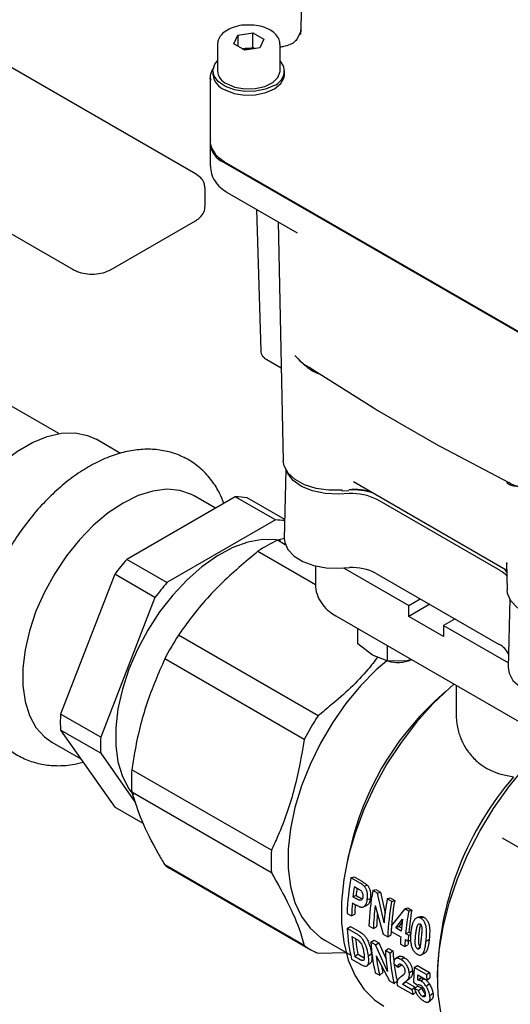
# Model space of a CAD drawing. Units: inches. Extents: x -1 to 107, y -1 to 83.
# Drawn here: x 95 to 97, y 39 to 43 of the extents above; entities that cross this region are included whole.
import ezdxf

# ---------------------------------------------------------------- set-up
doc = ezdxf.new("R2010")
doc.units = ezdxf.units.IN
doc.header["$MEASUREMENT"] = 0
doc.layers.add('DIMENSION', color=7, linetype='Continuous')

msp = doc.modelspace()

# ---------------------------------------------------------------- linework, layer by layer
at = {"color": 7, "linetype": 'Continuous', "lineweight": 25}
for p, q in [((96.1898, 43.0262), (96.2067, 43.552)), ((95.7268, 42.414), (93.8335, 43.5069)), ((93.2958, 43.086), (95.1891, 41.993)), ((95.9123, 43.0232), (95.9786, 43.0335)), ((95.9786, 43.0335), (96.0272, 43.0054)), ((95.9786, 42.9692), (95.9786, 43.0335)), ((96.1711, 42.9997), (96.1926, 43.0456)), ((95.8946, 42.9849), (95.9123, 43.0232)), ((95.9123, 43.0232), (95.9123, 42.9747)), ((96.0272, 43.0054), (96.0094, 42.9672)), ((95.8231, 42.9823), (95.8231, 42.8666)), ((95.9431, 42.9569), (95.8946, 42.9849)), ((95.9339, 42.9622), (95.9455, 42.964)), ((96.0094, 42.9672), (95.9431, 42.9569)), ((95.9455, 42.964), (95.9786, 42.9692)), ((95.9879, 42.9638), (95.9786, 42.9692)), ((96.0987, 42.8666), (96.0987, 42.9823)), ((95.8034, 42.8666), (95.8034, 42.8505)), ((96.1184, 42.8505), (96.1184, 42.8666)), ((95.7919, 42.8344), (95.7919, 42.5612)), ((95.7923, 42.8272), (95.7919, 42.8344)), ((95.7919, 42.5451), (95.7919, 42.4487)), ((95.8495, 42.4648), (97.5199, 41.5005)), ((97.5236, 41.5027), (95.8533, 42.4669)), ((95.7686, 42.2698), (95.7686, 42.3515)), ((95.8658, 42.3323), (96.174, 42.1544)), ((95.9948, 42.2578), (96.0136, 41.6358)), ((95.3555, 41.993), (95.7268, 42.2074)), ((96.0901, 42.2028), (96.1125, 41.1514)), ((96.0398, 41.5972), (96.1038, 41.5602)), ((96.2305, 41.5607), (96.5074, 41.3859)), ((95.126, 41.2716), (94.807, 41.4557)), ((96.5073, 41.3859), (96.5164, 41.3803)), ((96.5164, 41.3803), (96.5257, 41.3748)), ((96.5257, 41.3748), (96.7849, 41.2252)), ((95.3971, 41.1843), (95.2896, 41.2464)), ((96.7849, 41.2252), (96.7944, 41.2198)), ((96.7944, 41.2198), (96.804, 41.2146)), ((96.804, 41.2146), (97.1037, 41.0564)), ((96.1235, 41.1128), (96.117, 40.8108)), ((96.4207, 41.0606), (97.0926, 40.6726)), ((96.4208, 41.0608), (96.4303, 41.0557)), ((95.8142, 40.9435), (95.7209, 40.9974)), ((96.4029, 41.0077), (96.3562, 41.0058)), ((96.3708, 41.0193), (96.4012, 41.0216)), ((95.9013, 40.9938), (95.4247, 40.7186)), ((96.0781, 40.8918), (95.9013, 40.9938)), ((96.1188, 40.894), (95.9541, 40.9891)), ((97.0664, 40.669), (96.5252, 40.9814)), ((96.0781, 40.8918), (95.6015, 40.6166)), ((96.1181, 40.8109), (96.0866, 40.8033)), ((96.1216, 40.7831), (96.0866, 40.8033)), ((96.0012, 40.754), (96.2548, 40.6076)), ((95.6015, 40.6166), (95.4247, 40.7186)), ((97.0942, 40.7055), (97.0968, 40.5832)), ((97.0942, 40.7055), (97.0944, 40.6993)), ((95.3719, 40.653), (95.1336, 40.0387)), ((95.5487, 40.5509), (95.3719, 40.653)), ((96.2536, 40.6902), (96.2536, 40.6115)), ((96.3567, 40.6804), (96.4034, 40.6823)), ((96.3774, 40.6812), (96.6638, 40.5159)), ((96.5204, 40.6571), (97.0615, 40.3447)), ((97.0928, 40.6729), (97.0928, 40.6726)), ((95.5487, 40.5509), (95.3103, 39.9366)), ((96.6638, 40.5159), (96.7144, 40.5451)), ((96.7562, 40.521), (96.6638, 40.4677)), ((97.1077, 40.5446), (97.1013, 40.2426)), ((96.6638, 40.4677), (96.6638, 40.5159)), ((96.3432, 40.47), (97.1783, 39.9879)), ((96.8169, 40.3793), (96.6638, 40.4677)), ((96.8675, 40.4567), (96.8169, 40.4275)), ((96.4407, 40.3467), (96.4407, 40.4137)), ((96.8169, 40.4275), (97.1017, 40.2631)), ((96.8169, 40.4275), (96.8169, 40.3793)), ((96.2654, 40.0312), (95.6519, 40.3854)), ((96.505, 40.2981), (96.4407, 40.3467)), ((96.5693, 40.3395), (96.5693, 40.2724)), ((96.205, 39.9266), (95.5915, 40.2807)), ((96.5693, 40.2724), (96.505, 40.2981)), ((96.5693, 40.2724), (96.6571, 40.2745)), ((96.8262, 40.1381), (96.7808, 40.0965)), ((96.8722, 40.1646), (96.8722, 40.0379)), ((95.3103, 39.9366), (95.1336, 40.0387)), ((95.3103, 39.8662), (95.1336, 39.9683)), ((95.1336, 39.9683), (95.3719, 39.6292)), ((95.096, 39.9148), (95.2225, 39.8418)), ((95.3103, 39.8662), (95.4632, 39.6487)), ((96.0604, 39.4398), (95.4469, 39.794)), ((96.0604, 39.3411), (95.4469, 39.6953)), ((95.4974, 39.5567), (95.3719, 39.6292)), ((96.4061, 39.4475), (96.3928, 39.3874)), ((96.205, 39.0214), (95.5915, 39.3755)), ((95.6207, 39.3562), (96.2342, 39.002)), ((96.41, 39.3184), (96.4236, 39.3225)), ((96.4438, 39.2989), (96.41, 39.3184)), ((96.4236, 39.3225), (96.4573, 39.3031)), ((96.4249, 39.2801), (96.4361, 39.2736)), ((96.468, 39.2824), (96.4816, 39.2865)), ((96.506, 39.263), (96.5195, 39.2671)), ((96.5195, 39.2671), (96.5399, 39.2554)), ((96.4325, 39.2406), (96.4187, 39.2349)), ((96.4315, 39.2275), (96.4187, 39.2349)), ((96.4325, 39.2406), (96.4452, 39.2332)), ((96.4818, 39.2231), (96.4956, 39.2283)), ((96.5264, 39.2512), (96.506, 39.263)), ((96.5264, 39.2512), (96.5399, 39.2554)), ((96.5553, 39.1209), (96.5264, 39.2512)), ((96.5399, 39.2554), (96.561, 39.1632)), ((96.5694, 39.2264), (96.583, 39.2305)), ((96.589, 39.2151), (96.5694, 39.2264)), ((96.583, 39.2305), (96.6025, 39.2192)), ((96.416, 39.2086), (96.4301, 39.2004)), ((96.5168, 39.1963), (96.5509, 39.0712)), ((96.6468, 39.1817), (96.5885, 39.1089)), ((96.589, 39.2151), (96.6025, 39.2192)), ((96.6468, 39.1817), (96.6604, 39.1858)), ((96.6638, 39.1719), (96.6468, 39.1817)), ((96.6604, 39.1858), (96.6774, 39.176)), ((96.393, 39.1623), (96.4126, 39.1511)), ((96.4126, 39.1511), (96.4265, 39.1585)), ((96.6071, 39.0983), (96.6369, 39.1372)), ((96.6638, 39.1719), (96.6774, 39.176)), ((96.7318, 39.1446), (96.7183, 39.1405)), ((96.3936, 39.0959), (96.4075, 39.1048)), ((96.4315, 39.0741), (96.3936, 39.0959)), ((96.4075, 39.1048), (96.4454, 39.0829)), ((96.489, 39.1069), (96.5085, 39.0956)), ((96.5085, 39.0956), (96.5225, 39.1031)), ((96.6209, 39.1045), (96.6071, 39.0983)), ((96.6308, 39.0846), (96.6071, 39.0983)), ((96.6352, 39.1228), (96.6209, 39.1045)), ((96.6209, 39.1045), (96.6321, 39.0981)), ((96.4146, 39.0607), (96.4247, 39.0548)), ((96.5509, 39.0712), (96.572, 39.059)), ((96.572, 39.059), (96.5859, 39.0665)), ((96.5865, 39.083), (96.6288, 39.0586)), ((96.6503, 39.0733), (96.6641, 39.0796)), ((96.6633, 39.0658), (96.6503, 39.0733)), ((96.6633, 39.0658), (96.6724, 39.0699)), ((96.6641, 39.0796), (96.6728, 39.0746)), ((96.295, 39.0442), (96.4088, 38.9785)), ((96.4977, 39.0358), (96.5116, 39.0447)), ((96.5181, 39.0241), (96.4977, 39.0358)), ((96.5116, 39.0447), (96.532, 39.0329)), ((96.5181, 39.0241), (96.532, 39.0329)), ((96.5713, 38.9071), (96.5181, 39.0241)), ((96.532, 39.0329), (96.5654, 38.9604)), ((96.5612, 38.9992), (96.5751, 39.0081)), ((96.5751, 39.0081), (96.5946, 38.9968)), ((96.6273, 39.0271), (96.6468, 39.0158)), ((96.6468, 39.0158), (96.6607, 39.0233)), ((96.6483, 39.0473), (96.6613, 39.0398)), ((96.6613, 39.0398), (96.672, 39.045)), ((96.7161, 39.013), (96.7022, 39.006)), ((96.7399, 39.0407), (96.7537, 39.0466)), ((96.2654, 38.9865), (96.3889, 38.99)), ((96.441, 38.9827), (96.4274, 38.9713)), ((96.4441, 38.9617), (96.4274, 38.9713)), ((96.441, 38.9827), (96.4577, 38.973)), ((96.4866, 38.9751), (96.5003, 38.9855)), ((96.5211, 38.9756), (96.5789, 38.8654)), ((96.5807, 38.9879), (96.5612, 38.9992)), ((96.5807, 38.9879), (96.5946, 38.9968)), ((96.6303, 38.9593), (96.6442, 38.9682)), ((96.4129, 38.9612), (96.4519, 38.9387)), ((96.5981, 38.9409), (96.618, 38.926)), ((96.618, 38.926), (96.6318, 38.9358)), ((96.6881, 38.9241), (96.6852, 38.8593)), ((96.6881, 38.9241), (96.702, 38.933)), ((96.7418, 38.8931), (96.6881, 38.9241)), ((96.702, 38.933), (96.7557, 38.902)), ((96.7905, 38.9222), (96.7905, 38.8804)), ((96.5171, 38.9011), (96.5366, 38.8898)), ((96.5366, 38.8898), (96.5501, 38.9016)), ((96.6665, 38.9007), (96.6804, 38.9105)), ((96.7035, 38.8684), (96.7045, 38.8915)), ((96.7035, 38.8684), (96.7173, 38.8784)), ((96.7045, 38.8915), (96.7434, 38.8691)), ((96.7172, 38.8654), (96.731, 38.8753)), ((96.7176, 38.884), (96.7173, 38.8784)), ((96.7418, 38.8931), (96.7557, 38.902)), ((96.7434, 38.8691), (96.7573, 38.8785)), ((96.5789, 38.8654), (96.6, 38.8532)), ((96.6, 38.8532), (96.6135, 38.865)), ((96.613, 38.8457), (96.683, 38.8053)), ((96.6381, 38.8498), (96.6517, 38.8611)), ((96.678, 38.8267), (96.6381, 38.8498)), ((96.6517, 38.8611), (96.6916, 38.838)), ((96.6916, 38.838), (96.678, 38.8267)), ((96.6852, 38.8593), (96.702, 38.8464)), ((96.7023, 38.842), (96.6886, 38.831)), ((96.7023, 38.842), (96.7211, 38.8341)), ((96.7075, 38.8231), (96.7211, 38.8341)), ((96.7401, 38.8423), (96.7539, 38.8524)), ((96.683, 38.8053), (96.6965, 38.8171)), ((96.7075, 38.8231), (96.6886, 38.831)), ((96.7257, 38.7962), (96.7365, 38.8053)), ((96.7566, 38.8012), (96.7703, 38.812))]:
    msp.add_line(p, q, dxfattribs=at)
at = {"color": 7, "linetype": 'Continuous', "lineweight": 25, "flags": 128}
for points in [[(95.9455, 42.964), (95.9381, 42.9626), (95.9348, 42.9617)], [(96.0722, 42.8023), (96.0345, 42.7862), (95.9902, 42.7773), (95.9432, 42.7763), (95.8979, 42.7833), (95.8582, 42.7977), (95.8275, 42.8182), (95.8088, 42.8431), (95.8035, 42.87), (95.8122, 42.8966), (95.8231, 42.9106)], [(95.8634, 42.8103), (95.9004, 42.7951), (95.9438, 42.7877), (95.9892, 42.7887), (96.0314, 42.7983), (96.066, 42.8152), (96.0893, 42.8377), (96.0986, 42.8633), (96.0987, 42.8666)], [(95.8565, 42.7825), (95.8969, 42.7675), (95.9432, 42.7602), (95.9912, 42.7613), (96.0363, 42.7707), (96.0745, 42.7876), (96.1021, 42.8102), (96.1165, 42.8367), (96.1184, 42.8505)], [(95.8533, 42.4669), (95.8294, 42.4837), (95.8134, 42.5006)], [(94.5352, 40.45), (94.5401, 40.5289), (94.5548, 40.6117), (94.5789, 40.6967), (94.612, 40.7818), (94.6531, 40.8652), (94.7016, 40.945), (94.7561, 41.0195), (94.8157, 41.087), (94.8788, 41.1459), (94.9441, 41.1949), (95.0101, 41.2331), (95.0755, 41.2594), (95.1386, 41.2734), (95.1981, 41.2746), (95.2527, 41.2632), (95.2896, 41.2464)], [(96.3712, 41.0225), (96.3133, 41.0223), (96.2572, 41.0305), (96.2064, 41.0465), (96.1643, 41.0695), (96.1336, 41.0978), (96.1162, 41.1297), (96.1125, 41.1514)], [(96.3562, 41.0058), (96.2972, 41.008), (96.2414, 41.0194), (96.193, 41.039), (96.1555, 41.0655), (96.1319, 41.0968), (96.1287, 41.1043)], [(95.7209, 40.9974), (95.709, 41.0037), (95.6574, 41.0215), (95.6002, 41.0266), (95.5387, 41.019), (95.4743, 40.9988), (95.4084, 40.9664), (95.3426, 40.9227), (95.2782, 40.8686), (95.2167, 40.8052), (95.1595, 40.734), (95.1079, 40.6567), (95.0629, 40.5748), (95.0257, 40.4903), (94.9971, 40.4051), (94.9776, 40.3209), (94.9677, 40.2398), (94.9677, 40.1635), (94.9776, 40.0938), (94.9971, 40.0322), (95.0257, 39.98), (95.0629, 39.9384), (95.096, 39.9148)], [(96.1007, 40.8021), (96.082, 40.8052), (96.0216, 40.8062), (95.9574, 40.7944), (95.8906, 40.7701), (95.8228, 40.7338), (95.7553, 40.6863), (95.6897, 40.6286), (95.6272, 40.5618), (95.5693, 40.4876), (95.5171, 40.4073), (95.4718, 40.3228), (95.4343, 40.2358), (95.4055, 40.1482), (95.386, 40.0619), (95.3761, 39.9786), (95.3761, 39.9002), (95.386, 39.8284), (95.4055, 39.7646), (95.4343, 39.7103), (95.4547, 39.6839)], [(96.117, 40.8108), (96.1188, 40.7929), (96.1329, 40.7614), (96.1602, 40.7329), (96.1989, 40.7093), (96.2467, 40.692), (96.3004, 40.6821), (96.3567, 40.6804)], [(97.0951, 40.6628), (97.0893, 40.671), (97.0822, 40.6787)], [(97.5323, 40.5298), (97.501, 40.501), (97.458, 40.4778), (97.4062, 40.4617), (97.3489, 40.4538), (97.2901, 40.4547), (97.2336, 40.4641), (97.1832, 40.4816), (97.1422, 40.506), (97.1133, 40.5356), (97.0985, 40.5685), (97.0968, 40.5832)], [(96.567, 40.2732), (96.5214, 40.233), (96.4527, 40.1628), (96.3881, 40.0846), (96.3288, 40), (96.2759, 39.9103), (96.2303, 39.8172), (96.1927, 39.7224), (96.164, 39.6275), (96.1445, 39.5343), (96.1347, 39.4444), (96.1347, 39.3593), (96.1445, 39.2807), (96.164, 39.2099), (96.1927, 39.1483), (96.2303, 39.0968), (96.2759, 39.0564), (96.295, 39.0442)], [(97.1013, 40.2426), (97.1049, 40.2177), (97.122, 40.1867), (97.1519, 40.1591), (97.1929, 40.1367), (97.2422, 40.121), (97.2968, 40.1129), (97.3532, 40.1129), (97.4078, 40.121), (97.4571, 40.1367), (97.4981, 40.1591), (97.528, 40.1867), (97.5451, 40.2177), (97.5487, 40.2426)], [(96.8627, 40.1701), (96.8463, 40.156), (96.7702, 40.0835), (96.6977, 40.0023), (96.6301, 39.9138), (96.5684, 39.8192), (96.5136, 39.7202), (96.4666, 39.6182), (96.428, 39.515), (96.3985, 39.412), (96.3786, 39.311), (96.3686, 39.2134), (96.3686, 39.121), (96.3786, 39.0351), (96.3985, 38.957), (96.428, 38.8881), (96.4666, 38.8293), (96.5136, 38.7817), (96.5541, 38.7537)], [(96.9878, 38.4442), (96.9541, 38.4667), (96.9041, 38.5137), (96.8625, 38.5721), (96.8299, 38.641), (96.8069, 38.7193), (96.7937, 38.8059), (96.7907, 38.8994), (96.7977, 38.9986), (96.8148, 39.1018), (96.8417, 39.2075), (96.8779, 39.3141), (96.9229, 39.4201), (96.9761, 39.5238), (97.0366, 39.6237), (97.1035, 39.7182), (97.1759, 39.806)], [(96.7139, 39.147), (96.7071, 39.1449), (96.7003, 39.1427)]]:
    msp.add_lwpolyline(points, dxfattribs=at)
at = {"color": 7, "linetype": 'Continuous', "lineweight": 25}
for centre, radius, start, end in [((96.1694, 42.9958), 0.00426, 66.2981, 126.6106), ((95.9608, 42.8646), 0.1006, 77.7889, 98.7781), ((96.0496, 42.8652), 0.0669, 289.8249, 42.7351), ((95.8892, 42.8714), 0.0663, 184.1687, 247.1514), ((95.8842, 42.8588), 0.0812, 185.8558, 250.0429), ((95.8904, 42.5549), 0.099, 185.6948, 245.6253), ((96.3718, 41.0206), 0.00167, 175.6914, 230.8012), ((96.4232, 40.7558), 0.2682, 71.6444, 94.8291), ((96.4231, 40.7702), 0.2556, 71.738, 94.8258), ((96.4171, 40.7766), 0.2315, 62.1722, 93.5285), ((95.9009, 40.6916), 0.3022, 79.8593, 89.9216), ((96.0774, 40.584), 0.3078, 82.294, 89.8673), ((96.4418, 40.0894), 0.7974, 116.4508, 123.5438), ((96.3424, 39.9268), 1.2121, 139.2133, 143.1975), ((96.417, 40.4613), 0.2214, 62.1722, 93.5285), ((97.0104, 40.5689), 0.1146, 42.1237, 60.789), ((96.5192, 39.8248), 1.2121, 139.2133, 143.1975), ((96.889, 39.6014), 1.4646, 147.6358, 152.3642), ((97.0225, 40.2673), 0.0867, 22.6793, 63.2614), ((96.6161, 40.4241), 0.1586, 253.8124, 291.8931), ((97.6521, 39.1608), 1.2786, 132.9609, 167.0445), ((95.8396, 40.0035), 0.7069, 177.1457, 182.8543), ((97.5025, 39.2472), 1.4646, 147.6358, 152.3642), ((96.0163, 39.9014), 0.7069, 177.1457, 182.8543), ((96.243, 39.7446), 0.7976, 176.4541, 183.5459), ((98.173, 38.8591), 1.384, 139.2313, 177.3871), ((96.8565, 39.3905), 0.7976, 176.4541, 183.5459), ((95.7623, 39.6015), 0.2833, 232.9167, 239.9978), ((97.4365, 39.1278), 1.0441, 169.4814, 178.105), ((97.5063, 39.1089), 1.0948, 171.0019, 173.3893), ((97.4875, 39.1184), 1.062, 171.63, 173.3954), ((97.5325, 39.0724), 1.0441, 169.4814, 178.105), ((97.6399, 39.0295), 1.0884, 169.5806, 175.1825), ((97.3757, 39.1219), 0.9635, 174.8387, 178.2655), ((97.3574, 39.1305), 0.9313, 175.6467, 178.2781), ((97.5074, 39.0644), 0.9993, 172.4182, 178.2097), ((97.6155, 39.0245), 1.0441, 169.4814, 178.105), ((97.6071, 39.0327), 1.0218, 169.4814, 178.105), ((97.4645, 39.0746), 0.9424, 174.9113, 178.2659), ((97.6837, 38.9897), 1.0572, 171.9746, 174.8471), ((97.7401, 38.9742), 1.0943, 169.5904, 174.8007), ((97.7307, 38.9825), 1.0709, 169.5904, 174.8007), ((97.0738, 39.1249), 0.6808, 182.4389, 193.9117), ((97.5754, 39.0203), 0.9909, 174.8672, 176.3696), ((97.0936, 39.1126), 0.681, 184.3771, 191.9735), ((97.0767, 39.1181), 0.65, 185.9912, 192.0309), ((97.5685, 38.9989), 0.9416, 176.3661, 178.2861), ((97.6503, 38.9771), 0.991, 174.8618, 176.3695), ((96.3757, 39.2472), 0.283, 232.9148, 247.0744), ((97.1779, 39.0648), 0.6808, 182.4389, 193.9117), ((97.588, 38.9877), 0.9416, 176.3661, 178.2861), ((97.57, 38.9962), 0.9097, 177.2481, 178.2924), ((97.1599, 39.0464), 0.6427, 186.3211, 194.0954), ((97.2794, 39.032), 0.719, 182.612, 189.9983), ((97.2609, 39.0169), 0.6808, 182.4389, 193.9117), ((97.3368, 39.0319), 0.7431, 182.7094, 185.9969), ((97.1179, 39.0455), 0.5858, 191.4374, 194.2213), ((97.2141, 39.0162), 0.6193, 187.5409, 194.1304), ((97.5166, 38.9319), 0.7758, 182.8677, 184.6427), ((97.514, 38.94), 0.7592, 182.8677, 184.6427), ((97.2572, 38.9509), 0.5924, 192.1058, 194.2305)]:
    msp.add_arc(centre, radius, start, end, dxfattribs=at)
for points, knots in [([(95.9476, 43.0677), (95.9455, 43.0677), (95.9296, 43.0679), (95.9007, 43.0611), (95.8654, 43.0471), (95.8399, 43.0266), (95.8248, 43.0038), (95.8242, 42.9881), (95.824, 42.9812)], [0, 0, 0, 0, 0.031562, 0.240512, 0.451103, 0.664788, 0.852576, 1, 1, 1, 1]), ([(96.0976, 42.9819), (96.0973, 42.989), (96.0966, 43.0049), (96.0813, 43.0271), (96.0567, 43.0466), (96.0229, 43.0609), (95.985, 43.0688), (95.9594, 43.068), (95.9476, 43.0677)], [0, 0, 0, 0, 0.134405, 0.301651, 0.475463, 0.658438, 0.843365, 1, 1, 1, 1]), ([(96.1669, 42.9992), (96.1632, 42.9954), (96.156, 42.9881), (96.1475, 42.984), (96.1433, 42.982)], [0, 0, 0, 0, 0.5125528, 1, 1, 1, 1]), ([(96.1433, 42.982), (96.1337, 42.9785), (96.1197, 42.9735), (96.1037, 42.9711), (96.0987, 42.9704)], [0, 0, 0, 0, 0.6888181, 1, 1, 1, 1]), ([(95.8084, 42.8818), (95.8048, 42.8768), (95.7952, 42.8632), (95.7902, 42.8432), (95.793, 42.8296), (95.7938, 42.8258)], [0, 0, 0, 0, 0.296181, 0.804228, 1, 1, 1, 1]), ([(95.7923, 42.5615), (95.7922, 42.5605), (95.7903, 42.5483), (95.7968, 42.5262), (95.8085, 42.5089), (95.8138, 42.501)], [0, 0, 0, 0, 0.046696, 0.567667, 1, 1, 1, 1]), ([(95.7924, 42.4487), (95.7932, 42.4369), (95.7949, 42.4128), (95.8115, 42.3801), (95.8351, 42.3523), (95.8557, 42.3389), (95.8658, 42.3323)], [0, 0, 0, 0, 0.243801, 0.497588, 0.751973, 1, 1, 1, 1]), ([(95.7675, 42.352), (95.767, 42.3593), (95.766, 42.3753), (95.7511, 42.3972), (95.735, 42.4083), (95.7268, 42.414)], [0, 0, 0, 0, 0.28691, 0.636531, 1, 1, 1, 1]), ([(95.7268, 42.2074), (95.7321, 42.2107), (95.746, 42.2196), (95.761, 42.2384), (95.7697, 42.2574), (95.7679, 42.2674), (95.7677, 42.2689)], [0, 0, 0, 0, 0.2257764, 0.5942186, 0.9387785, 1, 1, 1, 1]), ([(95.1891, 41.993), (95.1947, 41.9901), (95.2107, 41.9819), (95.2423, 41.9738), (95.2821, 41.9718), (95.3222, 41.9774), (95.3442, 41.9877), (95.3555, 41.993)], [0, 0, 0, 0, 0.118183, 0.335999, 0.553374, 0.771665, 1, 1, 1, 1]), ([(96.0136, 41.6358), (96.0141, 41.6316), (96.0152, 41.6232), (96.0215, 41.6124), (96.0298, 41.6035), (96.0364, 41.5993), (96.0397, 41.5972)], [0, 0, 0, 0, 0.2615326, 0.5144598, 0.7590404, 1, 1, 1, 1]), ([(96.2741, 41.5331), (96.2695, 41.5343), (96.2512, 41.5391), (96.2108, 41.565), (96.1825, 41.5951), (96.1636, 41.6152)], [0, 0, 0, 0, 0.1020169, 0.4016355, 1, 1, 1, 1]), ([(96.1636, 41.6152), (96.182, 41.5957), (96.2019, 41.5746), (96.2287, 41.5625), (96.2308, 41.5616)], [0, 0, 0, 0, 0.92347, 1, 1, 1, 1]), ([(95.851, 40.9647), (95.8454, 40.9798), (95.8319, 41.0157), (95.7988, 41.0666), (95.7542, 41.1164), (95.7004, 41.156), (95.6413, 41.1838), (95.5783, 41.1998), (95.5123, 41.2045), (95.4438, 41.1979), (95.3732, 41.18), (95.3012, 41.1507), (95.2291, 41.1103), (95.1583, 41.0594), (95.0902, 40.9993), (95.0261, 40.9313), (94.9669, 40.8565), (94.9133, 40.7762), (94.8663, 40.6917), (94.8264, 40.6042), (94.7944, 40.515), (94.7708, 40.4254), (94.7563, 40.3364), (94.7514, 40.2495), (94.7568, 40.1658), (94.7728, 40.0871), (94.7989, 40.0177), (94.8343, 39.9567), (94.878, 39.9054), (94.9307, 39.8638), (94.9891, 39.8341), (95.0515, 39.8161), (95.117, 39.81), (95.1779, 39.8132), (95.2166, 39.8231), (95.2327, 39.8272)], [0, 0, 0, 0, 0.020509, 0.048992, 0.079515, 0.108988, 0.137764, 0.16632, 0.195121, 0.224645, 0.255158, 0.286639, 0.318809, 0.351302, 0.383803, 0.416205, 0.4485, 0.480724, 0.512927, 0.545165, 0.577484, 0.609948, 0.642616, 0.675527, 0.708666, 0.741835, 0.774612, 0.80326, 0.833981, 0.863611, 0.892464, 0.921032, 0.949758, 0.979142, 1, 1, 1, 1]), ([(97.163, 41.0383), (97.1459, 41.0388), (97.1206, 41.0395), (97.1008, 41.0489), (97.0961, 41.0582), (97.0945, 41.0612)], [0, 0, 0, 0, 0.5787719, 0.8619133, 1, 1, 1, 1]), ([(97.1042, 41.0578), (97.1059, 41.0564), (97.1204, 41.0443), (97.143, 41.0411), (97.163, 41.0383)], [0, 0, 0, 0, 0.119474, 1, 1, 1, 1]), ([(96.0012, 40.754), (95.9445, 40.7065), (95.8298, 40.6103), (95.7199, 40.4816), (95.6654, 40.4045), (95.6519, 40.3854)], [0, 0, 0, 0, 0.423365, 0.857392, 1, 1, 1, 1]), ([(96.2549, 40.6117), (96.2546, 40.6069), (96.2531, 40.5874), (96.2634, 40.5547), (96.2847, 40.5179), (96.3121, 40.4895), (96.3341, 40.4763), (96.3436, 40.4705)], [0, 0, 0, 0, 0.082912, 0.332129, 0.568386, 0.81291, 1, 1, 1, 1]), ([(95.5915, 40.2807), (95.5637, 40.2166), (95.5072, 40.0867), (95.4662, 39.9183), (95.4507, 39.8186), (95.4469, 39.794)], [0, 0, 0, 0, 0.423365, 0.857392, 1, 1, 1, 1]), ([(96.5275, 40.2891), (96.5134, 40.2705), (96.4557, 40.1949), (96.3632, 40.1102), (96.2848, 40.0469), (96.2654, 40.0312)], [0, 0, 0, 0, 0.196046, 0.801174, 1, 1, 1, 1]), ([(96.6571, 40.2745), (96.6607, 40.2751), (96.6669, 40.2761), (96.6731, 40.2775), (96.6756, 40.2781)], [0, 0, 0, 0, 0.592934, 1, 1, 1, 1]), ([(96.8723, 40.0379), (96.8722, 40.0377), (96.8719, 40.0297), (96.8733, 40.0104), (96.877, 39.9827), (96.8841, 39.9547), (96.8925, 39.931), (96.9064, 39.9005), (96.9298, 39.8637), (96.961, 39.8317), (96.994, 39.8072), (97.0266, 39.789), (97.0713, 39.7719), (97.106, 39.7661), (97.1249, 39.7629)], [0, 0, 0, 0, 0.001303, 0.061069, 0.146993, 0.213664, 0.279613, 0.337638, 0.466048, 0.605414, 0.667233, 0.765616, 0.872657, 1, 1, 1, 1]), ([(96.205, 39.9266), (96.1922, 39.8538), (96.1662, 39.7063), (96.1098, 39.5468), (96.0702, 39.461), (96.0604, 39.4398)], [0, 0, 0, 0, 0.423365, 0.857392, 1, 1, 1, 1]), ([(95.4469, 39.6953), (95.4597, 39.6547), (95.4857, 39.5724), (95.5421, 39.4602), (95.5817, 39.3923), (95.5915, 39.3755)], [0, 0, 0, 0, 0.423365, 0.857392, 1, 1, 1, 1]), ([(96.0604, 39.3411), (96.0882, 39.2918), (96.1447, 39.1919), (96.1857, 39.0887), (96.2012, 39.0347), (96.205, 39.0214)], [0, 0, 0, 0, 0.423365, 0.857392, 1, 1, 1, 1]), ([(96.4361, 39.2736), (96.4411, 39.2708), (96.4478, 39.2669), (96.4561, 39.2599), (96.4602, 39.2528), (96.4625, 39.2449), (96.4628, 39.2385), (96.4624, 39.2351), (96.4623, 39.234)], [0, 0, 0, 0, 0.369081, 0.507447, 0.647695, 0.794664, 0.937149, 1, 1, 1, 1]), ([(96.468, 39.2824), (96.466, 39.2841), (96.462, 39.2876), (96.4539, 39.2929), (96.4478, 39.2966), (96.4438, 39.2989)], [0, 0, 0, 0, 0.258721, 0.516231, 1, 1, 1, 1]), ([(96.4573, 39.3031), (96.4596, 39.3017), (96.4643, 39.299), (96.4725, 39.2939), (96.4781, 39.2893), (96.4816, 39.2865)], [0, 0, 0, 0, 0.2810542, 0.5621626, 1, 1, 1, 1]), ([(96.4818, 39.2231), (96.4826, 39.2321), (96.4838, 39.2457), (96.479, 39.2644), (96.4739, 39.2754), (96.4697, 39.2804), (96.468, 39.2824)], [0, 0, 0, 0, 0.447213, 0.677994, 0.873259, 1, 1, 1, 1]), ([(96.4816, 39.2865), (96.4843, 39.2832), (96.4895, 39.2765), (96.4943, 39.2629), (96.4973, 39.2463), (96.4962, 39.235), (96.4956, 39.2283)], [0, 0, 0, 0, 0.212903, 0.419628, 0.654555, 1, 1, 1, 1]), ([(96.4301, 39.2004), (96.431, 39.1999), (96.4335, 39.1985), (96.4378, 39.1961), (96.443, 39.1936), (96.4473, 39.1918), (96.4511, 39.1904), (96.454, 39.1896), (96.4573, 39.1891), (96.4608, 39.1892), (96.4648, 39.1904), (96.4686, 39.1929), (96.4715, 39.1957), (96.4737, 39.1985), (96.4752, 39.2008), (96.4763, 39.2029), (96.4774, 39.2053), (96.4788, 39.2088), (96.4801, 39.2134), (96.4809, 39.2174), (96.4815, 39.2207), (96.4817, 39.2223), (96.4818, 39.2231)], [0, 0, 0, 0, 0.035957, 0.107898, 0.180061, 0.252522, 0.288854, 0.340463, 0.375309, 0.428513, 0.497743, 0.568626, 0.633419, 0.677268, 0.721759, 0.744123, 0.772078, 0.828253, 0.885278, 0.943077, 0.972082, 1, 1, 1, 1]), ([(96.4623, 39.234), (96.4622, 39.2337), (96.462, 39.2326), (96.4617, 39.2308), (96.4611, 39.2287), (96.4605, 39.2271), (96.4597, 39.2253), (96.4585, 39.2234), (96.4566, 39.2215), (96.4546, 39.2203), (96.4529, 39.2197), (96.4512, 39.2194), (96.4493, 39.2194), (96.4469, 39.22), (96.4441, 39.221), (96.4409, 39.2224), (96.4371, 39.2244), (96.434, 39.2261), (96.4321, 39.2272), (96.4315, 39.2275)], [0, 0, 0, 0, 0.022976, 0.068965, 0.115437, 0.162537, 0.186231, 0.256966, 0.329263, 0.399999, 0.454142, 0.47242, 0.540886, 0.611135, 0.659294, 0.756033, 0.853386, 0.951118, 1, 1, 1, 1]), ([(96.4452, 39.2332), (96.4458, 39.2329), (96.4476, 39.2319), (96.4505, 39.2303), (96.454, 39.2284), (96.457, 39.2271), (96.459, 39.2262), (96.4598, 39.226), (96.46, 39.2259)], [0, 0, 0, 0, 0.119616, 0.358892, 0.598513, 0.838754, 0.959146, 1, 1, 1, 1]), ([(96.4956, 39.2283), (96.4954, 39.2274), (96.495, 39.2246), (96.4941, 39.2201), (96.4928, 39.215), (96.4912, 39.2109), (96.4892, 39.2069), (96.487, 39.2034), (96.4844, 39.2007), (96.4819, 39.1986), (96.4802, 39.1972), (96.4786, 39.1967), (96.4783, 39.1967)], [0, 0, 0, 0, 0.063719, 0.191447, 0.320885, 0.452548, 0.51889, 0.679043, 0.801238, 0.842346, 0.976763, 1, 1, 1, 1]), ([(96.4642, 39.1904), (96.4666, 39.1914), (96.4713, 39.1935), (96.4761, 39.1956), (96.4784, 39.1966)], [0, 0, 0, 0, 0.500002, 1, 1, 1, 1]), ([(96.7183, 39.1405), (96.7165, 39.1414), (96.7129, 39.1432), (96.7075, 39.1441), (96.7024, 39.1436), (96.6975, 39.1417), (96.6932, 39.1386), (96.6903, 39.1355), (96.6884, 39.1331), (96.6867, 39.1307), (96.6847, 39.127), (96.6826, 39.1223), (96.6811, 39.1181), (96.6798, 39.1142), (96.6784, 39.1091), (96.6767, 39.1019), (96.675, 39.0931), (96.674, 39.0856), (96.6735, 39.0811), (96.6733, 39.0796)], [0, 0, 0, 0, 0.065272, 0.132242, 0.192777, 0.254963, 0.330645, 0.388473, 0.407966, 0.435678, 0.491418, 0.547906, 0.604979, 0.633567, 0.679074, 0.77029, 0.86195, 0.953966, 1, 1, 1, 1]), ([(96.7138, 39.147), (96.7142, 39.1471), (96.7155, 39.1476), (96.7185, 39.1482), (96.7229, 39.1481), (96.7268, 39.147), (96.7298, 39.1457), (96.7311, 39.1449), (96.7318, 39.1446)], [0, 0, 0, 0, 0.058047, 0.255371, 0.512919, 0.777211, 0.88843, 1, 1, 1, 1]), ([(96.7399, 39.0407), (96.7411, 39.0525), (96.7429, 39.0715), (96.7421, 39.0978), (96.7375, 39.1159), (96.731, 39.1292), (96.724, 39.1368), (96.7196, 39.1396), (96.7183, 39.1405)], [0, 0, 0, 0, 0.350629, 0.566911, 0.71464, 0.832705, 0.951643, 1, 1, 1, 1]), ([(96.7318, 39.1446), (96.7354, 39.1419), (96.7424, 39.1369), (96.7501, 39.123), (96.7556, 39.1046), (96.7567, 39.0777), (96.7549, 39.0584), (96.7537, 39.0466)], [0, 0, 0, 0, 0.138396, 0.264916, 0.414731, 0.641935, 1, 1, 1, 1]), ([(96.6944, 39.067), (96.6946, 39.0685), (96.695, 39.0721), (96.6956, 39.0771), (96.6962, 39.0814), (96.6967, 39.0844), (96.6972, 39.0874), (96.6979, 39.0913), (96.6988, 39.0959), (96.6997, 39.0998), (96.7004, 39.1025), (96.701, 39.1046), (96.7016, 39.1064), (96.7022, 39.1079), (96.7026, 39.1089), (96.7031, 39.1098), (96.7037, 39.111), (96.7045, 39.1123), (96.7053, 39.1132), (96.706, 39.114), (96.7066, 39.1146), (96.7075, 39.1153), (96.7086, 39.116), (96.7098, 39.1163), (96.711, 39.1164), (96.7122, 39.1163), (96.7132, 39.1159), (96.7139, 39.1155), (96.714, 39.1155)], [0, 0, 0, 0, 0.071008, 0.177532, 0.248566, 0.284087, 0.323042, 0.400969, 0.478978, 0.557088, 0.596174, 0.624214, 0.666347, 0.694523, 0.708629, 0.722649, 0.75076, 0.779155, 0.807843, 0.822246, 0.838425, 0.862833, 0.887472, 0.919756, 0.939638, 0.958923, 0.991984, 1, 1, 1, 1]), ([(96.7156, 39.112), (96.7154, 39.1115), (96.715, 39.1106), (96.7145, 39.109), (96.7138, 39.1065), (96.7129, 39.1028), (96.7119, 39.0984), (96.7112, 39.0946), (96.7107, 39.0915), (96.7102, 39.0884), (96.7095, 39.0838), (96.7088, 39.0783), (96.7084, 39.0744), (96.7082, 39.0729)], [0, 0, 0, 0, 0.043761, 0.072729, 0.130206, 0.245345, 0.36078, 0.476435, 0.534281, 0.592467, 0.70886, 0.883528, 1, 1, 1, 1]), ([(96.714, 39.1155), (96.715, 39.1147), (96.717, 39.1133), (96.7195, 39.1089), (96.7214, 39.1022), (96.7223, 39.0896), (96.7208, 39.0729), (96.7195, 39.0596), (96.7188, 39.0529)], [0, 0, 0, 0, 0.059749, 0.119965, 0.210052, 0.352259, 0.674235, 1, 1, 1, 1]), ([(96.4247, 39.0548), (96.427, 39.0535), (96.4312, 39.051), (96.4373, 39.0473), (96.441, 39.0445), (96.4428, 39.0432)], [0, 0, 0, 0, 0.388158, 0.693157, 1, 1, 1, 1]), ([(96.4866, 38.9751), (96.4849, 38.9855), (96.482, 39.0027), (96.473, 39.0282), (96.4631, 39.0461), (96.4531, 39.0589), (96.4424, 39.0675), (96.4352, 39.0718), (96.4315, 39.0741)], [0, 0, 0, 0, 0.3068758, 0.510443, 0.6586484, 0.7684534, 0.8784988, 1, 1, 1, 1]), ([(96.4454, 39.0829), (96.4507, 39.0798), (96.4596, 39.0745), (96.4717, 39.0625), (96.4816, 39.0477), (96.4916, 39.0262), (96.4974, 39.0043), (96.4995, 38.9905), (96.5003, 38.9855)], [0, 0, 0, 0, 0.1718816, 0.2892876, 0.4064276, 0.5765572, 0.8469142, 1, 1, 1, 1]), ([(96.6733, 39.0796), (96.6731, 39.0774), (96.6726, 39.0731), (96.6722, 39.0665), (96.6719, 39.0606), (96.6718, 39.0554), (96.6718, 39.0501), (96.6719, 39.0454), (96.6722, 39.0405), (96.6727, 39.036), (96.6734, 39.0303), (96.6743, 39.0252), (96.6754, 39.0207), (96.6767, 39.0158), (96.6787, 39.0106), (96.6814, 39.0048), (96.6843, 38.9995), (96.6882, 38.9939), (96.6926, 38.9889), (96.6964, 38.9856), (96.6994, 38.9836), (96.7007, 38.9828), (96.7013, 38.9824)], [0, 0, 0, 0, 0.065299, 0.130646, 0.196097, 0.239849, 0.283652, 0.349454, 0.376436, 0.423751, 0.47808, 0.539516, 0.566986, 0.602801, 0.675293, 0.712023, 0.771053, 0.831229, 0.890622, 0.951492, 0.975717, 1, 1, 1, 1]), ([(96.7022, 39.006), (96.7012, 39.0067), (96.6992, 39.0082), (96.6964, 39.0125), (96.694, 39.0189), (96.6921, 39.031), (96.6926, 39.0473), (96.6938, 39.0604), (96.6944, 39.067)], [0, 0, 0, 0, 0.060919, 0.122412, 0.211308, 0.352234, 0.674214, 1, 1, 1, 1]), ([(96.7188, 39.0529), (96.7185, 39.0501), (96.718, 39.0458), (96.7174, 39.0401), (96.7168, 39.0357), (96.7163, 39.0312), (96.7156, 39.0267), (96.7149, 39.0222), (96.7142, 39.0182), (96.7135, 39.0153), (96.7129, 39.0134), (96.7125, 39.0119), (96.7119, 39.0106), (96.7113, 39.0093), (96.7106, 39.0082), (96.7097, 39.0071), (96.7089, 39.0063), (96.7081, 39.0057), (96.7074, 39.0053), (96.7066, 39.0051), (96.7058, 39.005), (96.7052, 39.005), (96.7046, 39.005), (96.7039, 39.0052), (96.7033, 39.0055), (96.7027, 39.0057), (96.7024, 39.0059), (96.7022, 39.006)], [0, 0, 0, 0, 0.142209, 0.213333, 0.284468, 0.362218, 0.439995, 0.517908, 0.595931, 0.652232, 0.680463, 0.708735, 0.736892, 0.765207, 0.793953, 0.822839, 0.854872, 0.871093, 0.887372, 0.913378, 0.926715, 0.94015, 0.95312, 0.966192, 0.979623, 0.993147, 1, 1, 1, 1]), ([(96.7082, 39.0729), (96.7076, 39.0671), (96.7065, 39.0552), (96.7061, 39.0408), (96.7071, 39.0296), (96.7087, 39.0232), (96.711, 39.0184), (96.7128, 39.0157), (96.7139, 39.0148), (96.7141, 39.0146)], [0, 0, 0, 0, 0.302928, 0.62436, 0.740885, 0.858419, 0.926685, 0.982933, 1, 1, 1, 1]), ([(96.4428, 39.0432), (96.4452, 39.041), (96.4501, 39.0365), (96.4566, 39.0265), (96.4617, 39.0143), (96.4648, 39.0009), (96.4662, 38.9919), (96.4669, 38.9874)], [0, 0, 0, 0, 0.144751, 0.301455, 0.491824, 0.742327, 1, 1, 1, 1]), ([(96.7013, 38.9824), (96.7031, 38.9815), (96.7067, 38.9796), (96.7118, 38.9785), (96.7164, 38.9789), (96.7206, 38.9805), (96.7243, 38.9833), (96.7267, 38.9862), (96.7281, 38.9884), (96.7295, 38.9907), (96.731, 38.9942), (96.7326, 38.9987), (96.7338, 39.0027), (96.7347, 39.0066), (96.7358, 39.0115), (96.7371, 39.0185), (96.7384, 39.0272), (96.7392, 39.0347), (96.7398, 39.0392), (96.7399, 39.0407)], [0, 0, 0, 0, 0.065154, 0.132004, 0.192424, 0.25449, 0.32999, 0.387676, 0.407122, 0.434884, 0.49073, 0.547329, 0.604512, 0.633158, 0.678725, 0.770052, 0.86181, 0.95392, 1, 1, 1, 1]), ([(96.7537, 39.0466), (96.7536, 39.0452), (96.7531, 39.0408), (96.7522, 39.0337), (96.751, 39.0254), (96.7498, 39.0186), (96.7487, 39.0139), (96.7479, 39.0104), (96.7469, 39.0068), (96.7455, 39.0026), (96.7441, 38.9993), (96.7425, 38.9962), (96.7409, 38.9937), (96.7385, 38.991), (96.7364, 38.9891), (96.7346, 38.9882), (96.734, 38.9879)], [0, 0, 0, 0, 0.059683, 0.179084, 0.29878, 0.418864, 0.479023, 0.513745, 0.583274, 0.653222, 0.723706, 0.759102, 0.833414, 0.883655, 0.960043, 1, 1, 1, 1]), ([(96.4669, 38.9874), (96.467, 38.9869), (96.4671, 38.9859), (96.4673, 38.9844), (96.4675, 38.9829), (96.4677, 38.9814), (96.4679, 38.98), (96.468, 38.9785), (96.4682, 38.977), (96.4683, 38.9756), (96.4684, 38.9742), (96.4685, 38.9727), (96.4686, 38.9713), (96.4687, 38.9697), (96.4687, 38.9682), (96.4687, 38.9668), (96.4686, 38.9654), (96.4685, 38.964), (96.4683, 38.9626), (96.4682, 38.9615), (96.468, 38.9604), (96.4677, 38.9593), (96.4673, 38.9583), (96.467, 38.9575), (96.4667, 38.957), (96.4664, 38.9565), (96.4659, 38.956), (96.4654, 38.9555), (96.4646, 38.955), (96.4638, 38.9547), (96.4631, 38.9546), (96.4624, 38.9545), (96.4615, 38.9544), (96.4603, 38.9545), (96.4593, 38.9547), (96.4584, 38.9549), (96.4576, 38.9551), (96.4564, 38.9555), (96.4549, 38.9561), (96.4537, 38.9567), (96.4528, 38.9571), (96.4523, 38.9573), (96.4519, 38.9575), (96.4517, 38.9576), (96.4516, 38.9576), (96.4515, 38.9577), (96.4514, 38.9578), (96.451, 38.958), (96.4502, 38.9584), (96.4491, 38.9589), (96.448, 38.9596), (96.4469, 38.9601), (96.446, 38.9607), (96.4451, 38.9612), (96.4444, 38.9615), (96.4441, 38.9617)], [0, 0, 0, 0, 0.0234792, 0.0469587, 0.070438, 0.0939182, 0.117404, 0.1408943, 0.1644193, 0.1879484, 0.2114914, 0.2350398, 0.261375, 0.2877226, 0.3141137, 0.340522, 0.3671216, 0.3937416, 0.4204234, 0.4471297, 0.4616232, 0.4906506, 0.5198914, 0.5346165, 0.5494144, 0.5642408, 0.5761885, 0.6001771, 0.6245277, 0.6492667, 0.6617002, 0.6736478, 0.6976202, 0.7218576, 0.746389, 0.7587204, 0.7694965, 0.7910947, 0.8236818, 0.8454794, 0.8562543, 0.8670308, 0.8724181, 0.8751118, 0.8764586, 0.877132, 0.8798258, 0.8852132, 0.895988, 0.9175375, 0.9390882, 0.9543103, 0.9695358, 0.9847674, 1, 1, 1, 1]), ([(96.4519, 38.9387), (96.4547, 38.9372), (96.4596, 38.9345), (96.465, 38.9322), (96.4693, 38.9308), (96.4732, 38.93), (96.4775, 38.9302), (96.4811, 38.9316), (96.4833, 38.9335), (96.4848, 38.9357), (96.4859, 38.9379), (96.4868, 38.941), (96.4874, 38.9437), (96.4879, 38.9465), (96.4883, 38.9502), (96.4884, 38.9558), (96.4881, 38.9631), (96.4873, 38.9697), (96.4868, 38.9737), (96.4866, 38.9751)], [0, 0, 0, 0, 0.09413, 0.165511, 0.189534, 0.255777, 0.323541, 0.389706, 0.457092, 0.481615, 0.53096, 0.580992, 0.631587, 0.656945, 0.699059, 0.783704, 0.869543, 0.956447, 1, 1, 1, 1]), ([(96.4577, 38.973), (96.4582, 38.9728), (96.4592, 38.9722), (96.4603, 38.9715), (96.4615, 38.9709), (96.4627, 38.9703), (96.4639, 38.9696), (96.4647, 38.9692), (96.4651, 38.969), (96.4654, 38.9689), (96.4658, 38.9686), (96.4664, 38.9684), (96.4671, 38.9681), (96.4678, 38.9677), (96.4683, 38.9675), (96.4686, 38.9674), (96.4687, 38.9674)], [0, 0, 0, 0, 0.12903, 0.258081, 0.322596, 0.451625, 0.580663, 0.645178, 0.661306, 0.693565, 0.725828, 0.790343, 0.85487, 0.919385, 0.983901, 1, 1, 1, 1]), ([(96.5003, 38.9855), (96.5005, 38.9843), (96.501, 38.9806), (96.5017, 38.9745), (96.5021, 38.9676), (96.502, 38.9623), (96.5015, 38.957), (96.5006, 38.9524), (96.4993, 38.9489), (96.4979, 38.9462), (96.4967, 38.9451), (96.4958, 38.9443)], [0, 0, 0, 0, 0.069898, 0.209829, 0.350887, 0.493376, 0.564975, 0.725602, 0.847263, 0.888132, 1, 1, 1, 1]), ([(96.6303, 38.9593), (96.6297, 38.9596), (96.628, 38.9606), (96.625, 38.9621), (96.6215, 38.9635), (96.6186, 38.9644), (96.6154, 38.965), (96.612, 38.9653), (96.6081, 38.9645), (96.605, 38.963), (96.6033, 38.9612), (96.6023, 38.9598), (96.6014, 38.9585), (96.6005, 38.9566), (96.5996, 38.954), (96.599, 38.9516), (96.5985, 38.9488), (96.5982, 38.9454), (96.5981, 38.9424), (96.5981, 38.9409)], [0, 0, 0, 0, 0.032033, 0.096195, 0.161146, 0.227025, 0.260185, 0.346936, 0.435399, 0.522267, 0.588894, 0.611366, 0.639422, 0.695804, 0.752988, 0.810899, 0.839938, 0.919804, 1, 1, 1, 1]), ([(96.6192, 38.9721), (96.6169, 38.9706), (96.6123, 38.9675), (96.6077, 38.9645), (96.6054, 38.963)], [0, 0, 0, 0, 0.500002, 1, 1, 1, 1]), ([(96.6192, 38.972), (96.6198, 38.9723), (96.6211, 38.9732), (96.6234, 38.9738), (96.626, 38.9742), (96.6291, 38.9741), (96.6327, 38.9733), (96.6361, 38.9721), (96.6386, 38.9711), (96.6408, 38.97), (96.6425, 38.9691), (96.6436, 38.9685), (96.6442, 38.9682)], [0, 0, 0, 0, 0.09761, 0.224679, 0.310697, 0.441606, 0.601784, 0.710375, 0.820432, 0.875685, 0.937827, 1, 1, 1, 1]), ([(96.6442, 38.9682), (96.6491, 38.9649), (96.657, 38.9597), (96.6668, 38.9477), (96.6732, 38.9359), (96.6784, 38.923), (96.6797, 38.9147), (96.6804, 38.9105)], [0, 0, 0, 0, 0.2662327, 0.4324597, 0.5985806, 0.7922114, 1, 1, 1, 1]), ([(96.7199, 38.9804), (96.7223, 38.9816), (96.727, 38.9841), (96.7318, 38.9866), (96.7341, 38.9879)], [0, 0, 0, 0, 0.500001, 1, 1, 1, 1]), ([(96.4821, 38.9326), (96.4844, 38.9345), (96.489, 38.9384), (96.4937, 38.9424), (96.496, 38.9443)], [0, 0, 0, 0, 0.500001, 1, 1, 1, 1]), ([(96.618, 38.926), (96.618, 38.9263), (96.618, 38.9272), (96.618, 38.9287), (96.618, 38.9304), (96.6181, 38.9318), (96.6183, 38.9328), (96.6185, 38.9338), (96.6188, 38.9351), (96.6193, 38.9364), (96.6199, 38.9374), (96.6207, 38.9383), (96.6216, 38.9391), (96.6231, 38.9397), (96.6248, 38.9397), (96.6268, 38.9394), (96.6288, 38.9386), (96.6303, 38.9378), (96.6311, 38.9374), (96.6313, 38.9373)], [0, 0, 0, 0, 0.031945, 0.095843, 0.15986, 0.224102, 0.256297, 0.288246, 0.352344, 0.417407, 0.48367, 0.517097, 0.59353, 0.671469, 0.748039, 0.826241, 0.912532, 0.978078, 1, 1, 1, 1]), ([(96.6665, 38.9007), (96.6656, 38.9062), (96.6636, 38.9174), (96.6561, 38.9338), (96.647, 38.9462), (96.6386, 38.9541), (96.633, 38.9576), (96.6303, 38.9593)], [0, 0, 0, 0, 0.263029, 0.53055, 0.692854, 0.854364, 1, 1, 1, 1]), ([(96.6313, 38.9373), (96.6331, 38.9361), (96.6364, 38.934), (96.6407, 38.9288), (96.6439, 38.9235), (96.6462, 38.9172), (96.6468, 38.9131), (96.6471, 38.9106)], [0, 0, 0, 0, 0.216117, 0.388997, 0.561759, 0.736599, 1, 1, 1, 1]), ([(96.6312, 38.8843), (96.6306, 38.8839), (96.6287, 38.8824), (96.6256, 38.88), (96.6222, 38.8768), (96.6195, 38.874), (96.6168, 38.8708), (96.6148, 38.8674), (96.6132, 38.8629), (96.6125, 38.8593), (96.6122, 38.8554), (96.6123, 38.8512), (96.6128, 38.8475), (96.613, 38.8457)], [0, 0, 0, 0, 0.055674, 0.167038, 0.278555, 0.390283, 0.446211, 0.581086, 0.672291, 0.764835, 0.811335, 0.905384, 1, 1, 1, 1]), ([(96.6374, 38.8892), (96.6365, 38.8885), (96.6336, 38.8862), (96.6308, 38.8841), (96.6289, 38.8826)], [0, 0, 0, 0, 0.311416, 1, 1, 1, 1]), ([(96.6445, 38.8965), (96.6441, 38.8959), (96.6435, 38.895), (96.6425, 38.8939), (96.6418, 38.8932), (96.6411, 38.8925), (96.64, 38.8915), (96.6388, 38.8904), (96.6376, 38.8894), (96.6365, 38.8885), (96.6349, 38.8872), (96.6331, 38.8858), (96.6317, 38.8848), (96.6312, 38.8843)], [0, 0, 0, 0, 0.101743, 0.169757, 0.2379, 0.27198, 0.339775, 0.475389, 0.543211, 0.600301, 0.714488, 0.885791, 1, 1, 1, 1]), ([(96.6471, 38.9106), (96.6472, 38.9087), (96.6474, 38.905), (96.6465, 38.9002), (96.6452, 38.8977), (96.6445, 38.8965)], [0, 0, 0, 0, 0.326297, 0.658165, 1, 1, 1, 1]), ([(96.6502, 38.862), (96.6508, 38.8625), (96.6524, 38.8636), (96.6548, 38.8656), (96.6571, 38.8677), (96.6595, 38.8702), (96.6619, 38.8733), (96.6642, 38.8779), (96.6656, 38.8823), (96.6665, 38.8868), (96.6669, 38.8907), (96.667, 38.8955), (96.6667, 38.8988), (96.6665, 38.9007)], [0, 0, 0, 0, 0.063208, 0.158046, 0.252948, 0.312751, 0.432722, 0.554769, 0.6792, 0.741934, 0.837748, 0.90227, 1, 1, 1, 1]), ([(96.6521, 38.8635), (96.6547, 38.8655), (96.6598, 38.8695), (96.6649, 38.8735), (96.6674, 38.8755)], [0, 0, 0, 0, 0.5005, 1, 1, 1, 1]), ([(96.6804, 38.9105), (96.6804, 38.9096), (96.6807, 38.9071), (96.6808, 38.9031), (96.6805, 38.8986), (96.68, 38.8951), (96.6791, 38.8913), (96.6778, 38.8878), (96.6759, 38.8843), (96.6743, 38.882), (96.6719, 38.8793), (96.6697, 38.8772), (96.6677, 38.8758), (96.6673, 38.8755)], [0, 0, 0, 0, 0.047574, 0.143006, 0.239808, 0.338094, 0.387515, 0.530009, 0.626169, 0.723308, 0.772041, 0.953546, 1, 1, 1, 1]), ([(96.7173, 38.8784), (96.7189, 38.8785), (96.7221, 38.8788), (96.7269, 38.8775), (96.7299, 38.8759), (96.731, 38.8753)], [0, 0, 0, 0, 0.391216, 0.785111, 1, 1, 1, 1]), ([(96.731, 38.8753), (96.735, 38.8726), (96.7426, 38.8674), (96.7501, 38.8581), (96.7534, 38.8532), (96.7539, 38.8524)], [0, 0, 0, 0, 0.481239, 0.915609, 1, 1, 1, 1]), ([(96.6381, 38.8498), (96.6381, 38.8499), (96.6384, 38.8505), (96.6388, 38.8514), (96.6393, 38.8524), (96.6399, 38.8532), (96.6406, 38.8541), (96.6414, 38.8549), (96.6424, 38.8559), (96.6437, 38.857), (96.6457, 38.8586), (96.648, 38.8603), (96.6496, 38.8616), (96.6502, 38.862)], [0, 0, 0, 0, 0.032534, 0.097611, 0.162803, 0.228196, 0.260947, 0.35858, 0.423741, 0.521579, 0.641171, 0.880383, 1, 1, 1, 1]), ([(96.6526, 38.863), (96.6524, 38.8627), (96.6521, 38.8621), (96.6518, 38.8614), (96.6517, 38.8611)], [0, 0, 0, 0, 0.499298, 1, 1, 1, 1]), ([(96.702, 38.8464), (96.7029, 38.8471), (96.7051, 38.8486), (96.7099, 38.8492), (96.7142, 38.8472), (96.7161, 38.8462)], [0, 0, 0, 0, 0.276383, 0.667576, 1, 1, 1, 1]), ([(96.7172, 38.8654), (96.7157, 38.8662), (96.713, 38.8676), (96.7083, 38.8688), (96.7054, 38.8686), (96.7035, 38.8684)], [0, 0, 0, 0, 0.290656, 0.535087, 1, 1, 1, 1]), ([(96.7161, 38.8462), (96.7177, 38.8452), (96.7209, 38.8431), (96.7256, 38.8379), (96.73, 38.8311), (96.7336, 38.8222), (96.7348, 38.8164), (96.7355, 38.8129)], [0, 0, 0, 0, 0.147254, 0.29544, 0.468159, 0.686697, 1, 1, 1, 1]), ([(96.7401, 38.8423), (96.7368, 38.8469), (96.731, 38.8551), (96.7225, 38.8622), (96.7183, 38.8647), (96.7172, 38.8654)], [0, 0, 0, 0, 0.483726, 0.861586, 1, 1, 1, 1]), ([(96.7211, 38.8341), (96.7222, 38.8307), (96.724, 38.8252), (96.729, 38.8175), (96.7325, 38.813), (96.7344, 38.8115), (96.7346, 38.8113)], [0, 0, 0, 0, 0.440513, 0.727074, 0.967381, 1, 1, 1, 1]), ([(96.7566, 38.8012), (96.7558, 38.805), (96.7538, 38.8145), (96.7482, 38.829), (96.7422, 38.8389), (96.7401, 38.8423)], [0, 0, 0, 0, 0.30728, 0.756801, 1, 1, 1, 1]), ([(96.7539, 38.8524), (96.7573, 38.8466), (96.7642, 38.8349), (96.7685, 38.8212), (96.7699, 38.8141), (96.7703, 38.812)], [0, 0, 0, 0, 0.4115617, 0.8298452, 1, 1, 1, 1]), ([(96.6886, 38.831), (96.691, 38.8241), (96.6949, 38.8132), (96.7058, 38.7976), (96.7164, 38.7864), (96.7251, 38.7798), (96.7297, 38.777), (96.7308, 38.7763)], [0, 0, 0, 0, 0.340899, 0.542584, 0.744586, 0.937669, 1, 1, 1, 1]), ([(96.7257, 38.7962), (96.7242, 38.7973), (96.7212, 38.7993), (96.7166, 38.8046), (96.7119, 38.8114), (96.709, 38.8179), (96.7078, 38.8218), (96.7075, 38.8231)], [0, 0, 0, 0, 0.17053, 0.342033, 0.570456, 0.86243, 1, 1, 1, 1]), ([(96.7355, 38.8129), (96.7356, 38.8123), (96.7359, 38.8105), (96.7363, 38.8075), (96.7366, 38.8041), (96.7366, 38.8015), (96.7363, 38.7998), (96.7361, 38.7987), (96.7357, 38.7977), (96.7351, 38.7966), (96.7345, 38.7959), (96.7337, 38.7953), (96.7331, 38.7949), (96.7322, 38.7946), (96.7312, 38.7945), (96.7301, 38.7945), (96.7288, 38.7948), (96.7274, 38.7953), (96.7263, 38.7959), (96.7257, 38.7962)], [0, 0, 0, 0, 0.055269, 0.165923, 0.277578, 0.390752, 0.447859, 0.475935, 0.532324, 0.58968, 0.648143, 0.677571, 0.727053, 0.760441, 0.811214, 0.860748, 0.894504, 0.946225, 1, 1, 1, 1]), ([(96.7308, 38.7763), (96.7327, 38.7753), (96.7361, 38.7735), (96.7397, 38.7721), (96.7428, 38.7713), (96.7458, 38.7709), (96.7491, 38.7713), (96.7518, 38.7727), (96.7534, 38.7745), (96.7548, 38.7766), (96.7559, 38.7789), (96.7569, 38.7822), (96.7574, 38.7853), (96.7576, 38.7877), (96.7577, 38.7899), (96.7576, 38.7925), (96.7574, 38.7959), (96.757, 38.7988), (96.7567, 38.8006), (96.7566, 38.8012)], [0, 0, 0, 0, 0.090709, 0.159882, 0.183224, 0.257641, 0.333749, 0.408061, 0.483673, 0.52023, 0.593639, 0.668109, 0.743684, 0.781662, 0.808685, 0.862859, 0.917448, 0.972453, 1, 1, 1, 1]), ([(96.7703, 38.812), (96.7704, 38.8112), (96.7708, 38.8086), (96.7713, 38.8046), (96.7714, 38.8), (96.771, 38.7966), (96.7706, 38.7942), (96.7701, 38.7922), (96.7694, 38.7902), (96.7683, 38.788), (96.7672, 38.7864), (96.7664, 38.7853), (96.766, 38.7851), (96.7659, 38.785)], [0, 0, 0, 0, 0.069372, 0.208483, 0.349666, 0.493156, 0.565352, 0.617119, 0.720944, 0.825763, 0.93159, 0.984703, 1, 1, 1, 1]), ([(96.7522, 38.7732), (96.7545, 38.7752), (96.7591, 38.7791), (96.7637, 38.7831), (96.766, 38.785)], [0, 0, 0, 0, 0.500001, 1, 1, 1, 1])]:
    msp.add_open_spline(points, degree=3, knots=knots, dxfattribs=at)
at = {"layer": 'DIMENSION'}
msp.add_line((97.0745, 39.4943), (100.929, 37.2691), dxfattribs=at)

doc.saveas('drawing.dxf')
